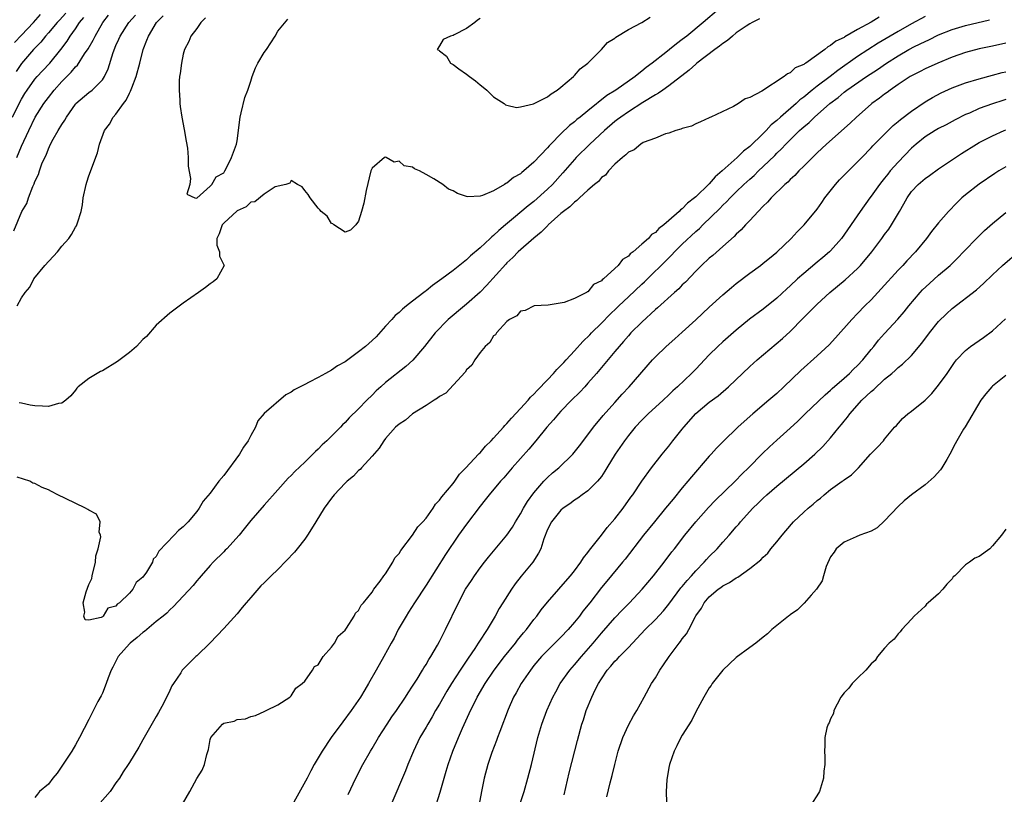
# Model space of a CAD drawing. Units: inches. Extents: x 2655000 to 2658000, y 1554000 to 1557000.
# Drawn here: x 2655465 to 2655611, y 1554631 to 1554745 of the extents above; entities that cross this region are included whole.
import ezdxf

# ---------------------------------------------------------------- set-up
doc = ezdxf.new("R2010")
doc.units = ezdxf.units.IN
doc.header["$MEASUREMENT"] = 0
doc.layers.add('LD26551554_2ft', color=252, linetype='Continuous')

msp = doc.modelspace()

# ---------------------------------------------------------------- linework, layer by layer
at = {"layer": 'LD26551554_2ft'}
for points, elevation in [([(2655568.4, 1554747), (2655566.07, 1554745), (2655563.66, 1554743), (2655563, 1554742.48), (2655562.14, 1554741.86), (2655561.12, 1554741), (2655560.55, 1554740.55), (2655558.54, 1554739), (2655557.65, 1554738.35), (2655557, 1554737.79), (2655556.54, 1554737.46), (2655556.01, 1554737), (2655553.16, 1554735), (2655551.82, 1554734.18), (2655549, 1554731.94), (2655547.87, 1554731), (2655547.38, 1554730.62), (2655547, 1554730.28), (2655546.27, 1554729.73), (2655545, 1554728.5), (2655543.5, 1554727), (2655543.25, 1554726.75), (2655543, 1554726.43), (2655541, 1554724.33), (2655539.49, 1554723), (2655539.21, 1554722.79), (2655539, 1554722.6), (2655537.99, 1554722.01), (2655537, 1554721.2), (2655536.85, 1554721.15), (2655536.64, 1554721), (2655535, 1554720.07), (2655533.38, 1554719.38), (2655533, 1554719.29), (2655531.19, 1554719.19), (2655531, 1554719.24), (2655529.65, 1554719.65), (2655529, 1554720.07), (2655528.31, 1554720.31), (2655527.49, 1554721), (2655526.14, 1554721.86), (2655525, 1554722.46), (2655524.01, 1554723), (2655523.31, 1554723.31), (2655523, 1554723.55), (2655521.77, 1554723.77), (2655521, 1554724.44), (2655520.29, 1554724.29), (2655519.09, 1554725), (2655519, 1554725.03), (2655518.85, 1554725), (2655517, 1554723.44), (2655516.81, 1554723), (2655516.13, 1554720.13), (2655515.75, 1554718.25), (2655515.42, 1554717), (2655515, 1554715.57), (2655514.59, 1554715), (2655513.78, 1554714.22), (2655513, 1554713.91), (2655511.34, 1554715), (2655511.16, 1554715.16), (2655511, 1554715.2), (2655510.32, 1554716.32), (2655509.42, 1554717), (2655509.26, 1554717.26), (2655509, 1554717.47), (2655507.81, 1554719), (2655507.51, 1554719.51), (2655507, 1554720.09), (2655506.65, 1554720.65), (2655505.93, 1554721), (2655505, 1554721.58), (2655504.81, 1554721.19), (2655504.18, 1554721), (2655502.64, 1554720.64), (2655501, 1554719.58), (2655499.59, 1554718.41), (2655499, 1554718.37), (2655498.3, 1554717.7), (2655497, 1554717.08), (2655495, 1554715.25), (2655494.78, 1554715), (2655494.31, 1554713.69), (2655493.95, 1554713), (2655493.98, 1554711.98), (2655494.35, 1554711), (2655494.37, 1554710.37), (2655495.05, 1554709), (2655493.96, 1554707), (2655493.44, 1554706.56), (2655493, 1554706.26), (2655492.29, 1554705.71), (2655491.24, 1554705), (2655489, 1554703.42), (2655487.62, 1554702.38), (2655487, 1554701.94), (2655485, 1554700.16), (2655483.52, 1554698.48), (2655483, 1554698.01), (2655482.04, 1554697), (2655481, 1554696.11), (2655479.24, 1554694.76), (2655477, 1554693.39), (2655476.73, 1554693.27), (2655476.22, 1554693), (2655475, 1554692.24), (2655473.41, 1554691), (2655473.21, 1554690.79), (2655473, 1554690.51), (2655472.31, 1554689.69), (2655471.58, 1554689), (2655471, 1554688.58), (2655470.51, 1554688.51), (2655469, 1554688.07), (2655468.14, 1554688.14), (2655467, 1554688.17), (2655466.27, 1554688.27), (2655465, 1554688.58), (2655464.65, 1554688.65)], 8320), ([(2655463.68, 1554731), (2655464.78, 1554733.22), (2655465, 1554733.66), (2655465.51, 1554734.49), (2655465.83, 1554735), (2655467, 1554736.61), (2655467.34, 1554737), (2655468.13, 1554737.87), (2655469.22, 1554739), (2655470.84, 1554741), (2655471.76, 1554742.24), (2655472.23, 1554743), (2655473, 1554744.05), (2655473.62, 1554745), (2655474.25, 1554745.75)], 8326), ([(2655463.88, 1554714.12), (2655465.05, 1554717), (2655465.8, 1554718.2), (2655466.02, 1554719), (2655466.68, 1554720.68), (2655466.9, 1554721.1), (2655467, 1554721.42), (2655467.53, 1554722.47), (2655467.68, 1554723), (2655468.04, 1554724.04), (2655468.46, 1554725), (2655468.65, 1554725.35), (2655469, 1554726.3), (2655469.33, 1554727), (2655469.7, 1554727.7), (2655470.45, 1554729), (2655471, 1554729.91), (2655471.45, 1554730.55), (2655471.69, 1554731), (2655473, 1554732.92), (2655473.08, 1554733), (2655475, 1554734.63), (2655475.48, 1554735), (2655477, 1554736.52), (2655477.32, 1554737), (2655477.86, 1554738.14), (2655478.58, 1554740.58), (2655479, 1554741.58), (2655479.45, 1554742.55), (2655479.62, 1554743), (2655480.9, 1554745), (2655481.9, 1554746.1)], 8322), ([(2655463.97, 1554742.03), (2655465, 1554743.15), (2655466.8, 1554745), (2655467.81, 1554746.19)], 8330), ([(2655471.6, 1554746.4), (2655470.62, 1554745.38), (2655470.28, 1554745), (2655469, 1554743.47), (2655468.57, 1554743), (2655467.88, 1554742.12), (2655466.78, 1554741), (2655465, 1554738.95), (2655464.23, 1554737.77)], 8328), ([(2655464.31, 1554725), (2655465, 1554726.67), (2655466.07, 1554729), (2655467.05, 1554731), (2655468.34, 1554733), (2655469, 1554733.9), (2655469.83, 1554735), (2655471, 1554736.28), (2655472.36, 1554737.64), (2655473, 1554738.43), (2655473.3, 1554738.7), (2655474.37, 1554740.37), (2655474.88, 1554741.12), (2655475.62, 1554742.38), (2655475.91, 1554743), (2655477.07, 1554745), (2655477.91, 1554746.09)], 8324), ([(2655464.35, 1554703), (2655465, 1554704.18), (2655465.53, 1554705), (2655466.23, 1554705.77), (2655466.85, 1554707), (2655468.49, 1554709), (2655470.34, 1554711), (2655471, 1554711.83), (2655472.01, 1554713), (2655472.4, 1554713.6), (2655473, 1554714.68), (2655473.15, 1554714.85), (2655473.22, 1554715), (2655473.29, 1554715.29), (2655473.86, 1554717), (2655474.04, 1554717.96), (2655474.16, 1554719), (2655474.59, 1554721), (2655474.68, 1554721.32), (2655475, 1554722.29), (2655476.29, 1554725.71), (2655476.59, 1554727), (2655477.33, 1554729), (2655478.05, 1554729.95), (2655478.62, 1554731), (2655479, 1554731.41), (2655480.13, 1554733), (2655480.51, 1554733.49), (2655481, 1554734.52), (2655481.19, 1554734.81), (2655481.35, 1554735.35), (2655482, 1554737), (2655482.53, 1554739), (2655483.03, 1554741), (2655483.61, 1554742.39), (2655483.82, 1554743), (2655485.03, 1554745), (2655486.01, 1554745.99)], 8320), ([(2655574.46, 1554745.54), (2655573.34, 1554745), (2655573, 1554744.82), (2655572.48, 1554744.48), (2655571, 1554743.47), (2655570.42, 1554743), (2655569.68, 1554742.32), (2655569, 1554741.9), (2655568.51, 1554741.49), (2655567.82, 1554741), (2655565.16, 1554739), (2655565, 1554738.86), (2655564.04, 1554737.96), (2655561, 1554735.63), (2655560.1, 1554735), (2655559.47, 1554734.53), (2655559, 1554734.3), (2655557.17, 1554733.17), (2655555, 1554731.77), (2655553.87, 1554731), (2655553.39, 1554730.61), (2655553, 1554730.32), (2655551.45, 1554729), (2655549.29, 1554727), (2655547.27, 1554725), (2655547, 1554724.71), (2655545.29, 1554722.71), (2655543.73, 1554721), (2655543, 1554720.28), (2655541, 1554718.49), (2655540.16, 1554717.84), (2655537.99, 1554715.99), (2655536.79, 1554715), (2655535.8, 1554714.2), (2655535, 1554713.43), (2655534.75, 1554713.25), (2655534.5, 1554713), (2655533, 1554711.59), (2655531.6, 1554710.4), (2655531, 1554709.84), (2655529, 1554708.27), (2655527.34, 1554707), (2655527, 1554706.74), (2655525.97, 1554706.03), (2655525, 1554705.25), (2655524.85, 1554705.15), (2655524.68, 1554705), (2655523, 1554703.72), (2655522.09, 1554703), (2655521.5, 1554702.5), (2655521, 1554702.03), (2655520.44, 1554701.56), (2655519.9, 1554701), (2655519, 1554699.98), (2655517.58, 1554698.42), (2655517, 1554697.85), (2655516.04, 1554697), (2655515, 1554696.18), (2655513, 1554694.73), (2655511.89, 1554694.11), (2655511, 1554693.49), (2655510.08, 1554693), (2655509, 1554692.38), (2655507.67, 1554691.67), (2655507, 1554691.35), (2655505.45, 1554690.55), (2655505, 1554690.21), (2655504.2, 1554689.8), (2655501, 1554687.05), (2655500.05, 1554685.95), (2655499.73, 1554685), (2655499, 1554683.78), (2655498.63, 1554683), (2655497.94, 1554682.06), (2655497.31, 1554681), (2655495, 1554677.87), (2655494.29, 1554677), (2655493, 1554675.26), (2655491.97, 1554674.03), (2655491.35, 1554673), (2655491, 1554672.53), (2655489.7, 1554671), (2655489, 1554670.25), (2655488.28, 1554669.72), (2655487.64, 1554669), (2655485.38, 1554666.62), (2655485, 1554665.87), (2655484.55, 1554665.45), (2655484.41, 1554665), (2655483.54, 1554663.54), (2655483.17, 1554663), (2655483.09, 1554662.91), (2655483, 1554662.77), (2655482.01, 1554661.99), (2655481.51, 1554661), (2655481, 1554660.41), (2655479.53, 1554659), (2655479.21, 1554658.79), (2655479, 1554658.49), (2655477.83, 1554658.17), (2655477.1, 1554657), (2655477, 1554656.92), (2655476.8, 1554656.8), (2655475, 1554656.42), (2655474.44, 1554656.44), (2655474.24, 1554657), (2655474.39, 1554657.61), (2655474.16, 1554659), (2655474.59, 1554660.59), (2655475, 1554661.72), (2655475.42, 1554662.58), (2655475.48, 1554663), (2655475.99, 1554665), (2655476.05, 1554665.95), (2655476.37, 1554667), (2655476.75, 1554668.75), (2655476.71, 1554669), (2655476.54, 1554669.46), (2655476.65, 1554671), (2655476.14, 1554672.14), (2655475, 1554672.7), (2655474.82, 1554672.82), (2655474.49, 1554673), (2655471.55, 1554674.45), (2655470.4, 1554675), (2655469.46, 1554675.46), (2655469, 1554675.71), (2655468.08, 1554676.08), (2655467, 1554676.66), (2655466.71, 1554676.71), (2655466.24, 1554677), (2655464.38, 1554677.62)], 8322), ([(2655592.19, 1554745.81), (2655591, 1554745.04), (2655589, 1554743.95), (2655587.11, 1554742.89), (2655587, 1554742.81), (2655585.76, 1554742.24), (2655585, 1554741.58), (2655584.58, 1554741.42), (2655584.14, 1554741), (2655581.32, 1554739), (2655581.11, 1554738.89), (2655581, 1554738.79), (2655579.73, 1554738.27), (2655579, 1554737.55), (2655578.58, 1554737.42), (2655578.12, 1554737), (2655574.81, 1554734.81), (2655573, 1554733.89), (2655572.31, 1554733.69), (2655571.31, 1554733), (2655570.57, 1554732.57), (2655567.25, 1554731), (2655567.07, 1554730.93), (2655567, 1554730.88), (2655565.71, 1554730.29), (2655565, 1554730.01), (2655564.35, 1554729.65), (2655563, 1554729.32), (2655562.8, 1554729.2), (2655562.04, 1554729), (2655561, 1554728.62), (2655560.51, 1554728.51), (2655559, 1554727.86), (2655557.2, 1554727.2), (2655556.84, 1554727), (2655555.86, 1554726.14), (2655555, 1554725.78), (2655554.63, 1554725.37), (2655554.11, 1554725), (2655553, 1554723.99), (2655552.04, 1554723), (2655551.6, 1554722.4), (2655551, 1554722.01), (2655550.55, 1554721.45), (2655549.97, 1554721), (2655549, 1554720.16), (2655547.73, 1554719), (2655547.38, 1554718.62), (2655547, 1554718.4), (2655546.33, 1554717.67), (2655545.39, 1554717), (2655545, 1554716.68), (2655543.13, 1554715), (2655543.07, 1554714.93), (2655543, 1554714.88), (2655542.08, 1554713.92), (2655541, 1554713.06), (2655538.68, 1554711), (2655537.85, 1554710.15), (2655537, 1554709.39), (2655536.81, 1554709.19), (2655533.98, 1554706.02), (2655533, 1554705.02), (2655531, 1554703.25), (2655530.68, 1554703), (2655528.29, 1554701), (2655526.34, 1554699), (2655524.78, 1554697), (2655523.05, 1554694.95), (2655522, 1554694), (2655519, 1554691.62), (2655518.28, 1554691), (2655517.61, 1554690.39), (2655517, 1554689.75), (2655516.24, 1554689), (2655515, 1554687.72), (2655513.61, 1554686.39), (2655513, 1554685.71), (2655512.63, 1554685.37), (2655512.3, 1554685), (2655511, 1554683.69), (2655510.3, 1554683), (2655509.61, 1554682.39), (2655509, 1554681.75), (2655508.59, 1554681.41), (2655508.2, 1554681), (2655507, 1554679.82), (2655505.54, 1554678.46), (2655505, 1554677.85), (2655504.56, 1554677.44), (2655503, 1554675.72), (2655501, 1554673.48), (2655499, 1554671.18), (2655498.05, 1554669.95), (2655497.26, 1554669), (2655495.45, 1554667), (2655495.23, 1554666.77), (2655495, 1554666.56), (2655493.45, 1554665), (2655493, 1554664.51), (2655491.66, 1554663), (2655491.37, 1554662.63), (2655491, 1554662.22), (2655490.45, 1554661.55), (2655487.57, 1554658.43), (2655487, 1554657.95), (2655486.54, 1554657.46), (2655486, 1554657), (2655485, 1554656.21), (2655483.25, 1554654.75), (2655483, 1554654.6), (2655482.16, 1554653.84), (2655481.11, 1554653), (2655481, 1554652.89), (2655479.36, 1554651), (2655478.54, 1554649.46), (2655478.32, 1554649), (2655477.88, 1554647.88), (2655477.58, 1554647), (2655477, 1554645.6), (2655476.81, 1554645.19), (2655476.34, 1554644.34), (2655475, 1554641.66), (2655473.62, 1554639), (2655473, 1554637.91), (2655472.45, 1554637), (2655471.1, 1554634.9), (2655470.27, 1554633.73), (2655469.67, 1554633), (2655469, 1554632.12), (2655467.67, 1554631), (2655467.37, 1554630.63), (2655467, 1554630.11)], 8324), ([(2655599, 1554745.91), (2655597, 1554744.82), (2655595, 1554743.7), (2655592.06, 1554741.94), (2655589, 1554739.98), (2655586.08, 1554737.92), (2655584.91, 1554737), (2655583, 1554735.57), (2655582.27, 1554735), (2655581, 1554733.95), (2655580.45, 1554733.55), (2655579.88, 1554733), (2655577.58, 1554731), (2655577, 1554730.46), (2655576.18, 1554729.82), (2655575.43, 1554729), (2655575, 1554728.56), (2655573, 1554726.63), (2655572.08, 1554725.92), (2655571.14, 1554725), (2655568.91, 1554723), (2655567.88, 1554722.12), (2655567, 1554721.1), (2655566.94, 1554721.06), (2655565, 1554719.18), (2655564.79, 1554719), (2655563.76, 1554718.24), (2655563, 1554717.39), (2655562.75, 1554717.25), (2655562.54, 1554717), (2655561, 1554715.64), (2655560.25, 1554715), (2655559.51, 1554714.49), (2655559, 1554713.89), (2655558.43, 1554713.57), (2655557.97, 1554713), (2655557, 1554712.13), (2655555.7, 1554711), (2655555.29, 1554710.71), (2655555, 1554710.36), (2655554.13, 1554709.87), (2655553.5, 1554709), (2655553, 1554708.52), (2655551.33, 1554707), (2655551.13, 1554706.87), (2655551, 1554706.69), (2655549.82, 1554706.18), (2655549, 1554705.1), (2655548.91, 1554705.09), (2655548.79, 1554705), (2655547, 1554704.12), (2655545.49, 1554703.49), (2655543.09, 1554703.09), (2655541.01, 1554703.01), (2655539.68, 1554702.32), (2655539, 1554702.23), (2655538.48, 1554701.52), (2655537.38, 1554701), (2655537, 1554700.71), (2655535.46, 1554699), (2655535.28, 1554698.72), (2655535, 1554698.54), (2655534.44, 1554697.56), (2655533.78, 1554697), (2655533, 1554696.08), (2655532.23, 1554695), (2655531.78, 1554694.22), (2655531, 1554693.5), (2655530.81, 1554693.19), (2655527.92, 1554690.08), (2655527, 1554689.57), (2655526.7, 1554689.3), (2655526.18, 1554689), (2655525, 1554688.24), (2655523, 1554687.02), (2655521.94, 1554686.06), (2655521, 1554685.48), (2655520.49, 1554685), (2655519, 1554683.36), (2655518.72, 1554683), (2655518.07, 1554681.93), (2655517, 1554680.7), (2655515.44, 1554679), (2655515.24, 1554678.76), (2655515, 1554678.58), (2655514.22, 1554677.78), (2655513.29, 1554677), (2655513, 1554676.73), (2655511.39, 1554675), (2655511, 1554674.5), (2655509.9, 1554673), (2655508.63, 1554671), (2655508.03, 1554669.97), (2655507.4, 1554669), (2655507, 1554668.44), (2655505.91, 1554667), (2655505.49, 1554666.51), (2655503, 1554663.93), (2655502.05, 1554663), (2655501, 1554661.94), (2655500.51, 1554661.49), (2655499, 1554659.79), (2655498.34, 1554659), (2655497.71, 1554658.29), (2655497, 1554657.36), (2655495, 1554655.15), (2655492.97, 1554653.03), (2655491, 1554651.11), (2655490.86, 1554651), (2655488.85, 1554649), (2655488.62, 1554648.62), (2655487.55, 1554647), (2655487.31, 1554646.69), (2655487, 1554645.99), (2655486.06, 1554644.06), (2655485.3, 1554642.7), (2655485, 1554642.13), (2655484.57, 1554641.43), (2655483, 1554638.69), (2655482.42, 1554637.58), (2655481, 1554635.32), (2655480.82, 1554635), (2655480.1, 1554633.9), (2655479.55, 1554633), (2655479, 1554632.27), (2655478.13, 1554631), (2655476.68, 1554629.32)], 8326), ([(2655492.31, 1554745.69), (2655491.62, 1554745), (2655491, 1554744.11), (2655490.1, 1554743), (2655489.8, 1554742.2), (2655489.18, 1554741), (2655489, 1554740.31), (2655488.71, 1554739), (2655488.55, 1554737.45), (2655488.44, 1554737), (2655488.38, 1554736.38), (2655488.37, 1554735), (2655488.49, 1554733.51), (2655488.49, 1554733), (2655488.54, 1554732.54), (2655488.78, 1554731), (2655489.15, 1554729.15), (2655489.43, 1554727.43), (2655489.64, 1554726.36), (2655489.73, 1554725), (2655489.71, 1554723.71), (2655490.09, 1554721.91), (2655489.95, 1554721), (2655489.54, 1554719.54), (2655490.73, 1554719), (2655491, 1554718.96), (2655491.01, 1554718.99), (2655493, 1554720.74), (2655493.24, 1554721), (2655493.86, 1554722.14), (2655495, 1554722.75), (2655495.09, 1554722.91), (2655495.17, 1554723), (2655495.36, 1554723.36), (2655496.16, 1554725), (2655496.89, 1554727), (2655497, 1554727.47), (2655497.44, 1554731), (2655497.6, 1554731.6), (2655498.11, 1554733.89), (2655498.55, 1554735), (2655499, 1554736.32), (2655499.21, 1554737), (2655499.71, 1554738.29), (2655500.06, 1554739), (2655501, 1554740.57), (2655501.32, 1554741), (2655502.6, 1554743), (2655503, 1554743.74), (2655504.49, 1554745.51)], 8318), ([(2655488.87, 1554629.13), (2655489.95, 1554631), (2655491, 1554632.94), (2655491.81, 1554634.19), (2655492.16, 1554635), (2655492.51, 1554636.51), (2655492.76, 1554637.25), (2655493, 1554638.73), (2655493.09, 1554639), (2655494.8, 1554641), (2655495, 1554641.13), (2655496.55, 1554641.45), (2655497, 1554641.68), (2655498.24, 1554641.76), (2655499, 1554642.13), (2655499.72, 1554642.28), (2655501.08, 1554642.92), (2655501.29, 1554643), (2655503, 1554643.86), (2655504.8, 1554645), (2655505, 1554645.18), (2655505.67, 1554646.33), (2655506.64, 1554647), (2655507, 1554647.38), (2655508.14, 1554649), (2655508.46, 1554649.54), (2655509, 1554649.79), (2655509.74, 1554651), (2655511, 1554652.39), (2655511.43, 1554653), (2655511.98, 1554654.02), (2655513, 1554654.91), (2655513.21, 1554655.21), (2655514.32, 1554657), (2655514.54, 1554657.46), (2655515, 1554657.83), (2655515.39, 1554658.61), (2655515.74, 1554659), (2655517, 1554660.58), (2655517.27, 1554661), (2655518.18, 1554662.18), (2655518.76, 1554663), (2655519, 1554663.3), (2655520.07, 1554665), (2655520.36, 1554665.64), (2655521, 1554666.31), (2655521.24, 1554666.76), (2655523, 1554669.03), (2655523.77, 1554670.23), (2655524.53, 1554671), (2655525, 1554671.55), (2655526.04, 1554673), (2655526.39, 1554673.61), (2655527, 1554674.18), (2655527.33, 1554674.67), (2655529, 1554676.67), (2655529.25, 1554677), (2655529.94, 1554678.06), (2655530.9, 1554679), (2655532.76, 1554681), (2655532.86, 1554681.14), (2655533, 1554681.24), (2655533.8, 1554682.21), (2655534.64, 1554683), (2655535, 1554683.37), (2655536.49, 1554685), (2655536.7, 1554685.29), (2655537, 1554685.54), (2655537.66, 1554686.34), (2655539, 1554687.77), (2655540.12, 1554689), (2655540.51, 1554689.49), (2655541, 1554689.92), (2655541.51, 1554690.49), (2655543, 1554692.02), (2655543.92, 1554693), (2655544.41, 1554693.59), (2655545, 1554694.15), (2655545.41, 1554694.59), (2655545.76, 1554695), (2655547, 1554696.34), (2655548.26, 1554697.74), (2655549.28, 1554698.72), (2655549.53, 1554699), (2655551, 1554700.44), (2655552.27, 1554701.73), (2655553.3, 1554702.7), (2655553.59, 1554703), (2655555, 1554704.36), (2655557, 1554706.24), (2655557.41, 1554706.59), (2655561, 1554710.12), (2655561.45, 1554710.55), (2655561.86, 1554711), (2655563, 1554712.13), (2655565, 1554714.04), (2655565.53, 1554714.47), (2655566.03, 1554715), (2655568.55, 1554717.45), (2655569, 1554717.91), (2655569.57, 1554718.43), (2655570.09, 1554719), (2655571, 1554719.9), (2655572.14, 1554721), (2655573, 1554721.79), (2655573.65, 1554722.35), (2655574.29, 1554723), (2655575, 1554723.65), (2655576.7, 1554725.3), (2655577, 1554725.63), (2655577.72, 1554726.28), (2655578.35, 1554727), (2655580.38, 1554729), (2655580.71, 1554729.29), (2655581, 1554729.56), (2655581.8, 1554730.2), (2655582.6, 1554731), (2655584.87, 1554733), (2655586.1, 1554733.9), (2655587, 1554734.68), (2655587.41, 1554735), (2655590.32, 1554737), (2655591.94, 1554738.06), (2655593.29, 1554739), (2655595, 1554740.07), (2655596.61, 1554741), (2655597.45, 1554741.45), (2655599, 1554742.22), (2655599.55, 1554742.45), (2655601, 1554743.17), (2655603, 1554743.95), (2655605, 1554744.57), (2655608.56, 1554745.43)], 8328), ([(2655533, 1554745.6), (2655532.64, 1554745.36), (2655532.23, 1554745), (2655531, 1554744.1), (2655529.18, 1554743.18), (2655529, 1554743.1), (2655528.64, 1554743), (2655527.53, 1554742.47), (2655527, 1554741.53), (2655526.66, 1554741), (2655526.89, 1554740.89), (2655527, 1554740.79), (2655528.04, 1554740.04), (2655528.64, 1554739), (2655529, 1554738.78), (2655529.88, 1554738.12), (2655531, 1554737.33), (2655531.42, 1554737), (2655532.35, 1554736.35), (2655533, 1554735.76), (2655533.45, 1554735.45), (2655534, 1554735), (2655535, 1554734), (2655536.56, 1554733), (2655536.8, 1554732.8), (2655537, 1554732.74), (2655538.43, 1554732.43), (2655539, 1554732.51), (2655540.94, 1554732.94), (2655543, 1554734), (2655543.54, 1554734.46), (2655544.45, 1554735), (2655545, 1554735.43), (2655546.86, 1554737), (2655546.92, 1554737.08), (2655547, 1554737.15), (2655547.85, 1554738.15), (2655549, 1554739), (2655551, 1554741.03), (2655551.93, 1554742.07), (2655553, 1554742.68), (2655553.16, 1554742.84), (2655555, 1554743.97), (2655557, 1554745.03), (2655558.22, 1554745.78)], 8318), ([(2655611, 1554741.97), (2655609, 1554741.52), (2655607, 1554741.12), (2655605, 1554740.58), (2655603, 1554739.86), (2655600.88, 1554739), (2655599, 1554738.14), (2655598.25, 1554737.75), (2655597, 1554737.13), (2655596.79, 1554737), (2655595, 1554735.82), (2655593.83, 1554735), (2655593.37, 1554734.63), (2655593, 1554734.38), (2655592.22, 1554733.78), (2655591.12, 1554733), (2655591, 1554732.9), (2655588.81, 1554731), (2655587.89, 1554730.11), (2655584.37, 1554727), (2655583.68, 1554726.32), (2655583, 1554725.69), (2655581, 1554723.69), (2655580.29, 1554723), (2655579.67, 1554722.33), (2655579, 1554721.75), (2655578.64, 1554721.36), (2655578.21, 1554721), (2655576.19, 1554719), (2655575.64, 1554718.36), (2655575, 1554717.77), (2655574.25, 1554717), (2655573, 1554715.67), (2655572.35, 1554715), (2655571.71, 1554714.29), (2655571, 1554713.65), (2655570.69, 1554713.31), (2655569, 1554711.8), (2655567.51, 1554710.49), (2655567, 1554710.08), (2655565.83, 1554709), (2655565, 1554708.17), (2655563.46, 1554706.54), (2655563, 1554706.12), (2655562.46, 1554705.54), (2655561.85, 1554705), (2655559.3, 1554702.7), (2655559, 1554702.44), (2655557, 1554700.61), (2655555.38, 1554699), (2655555, 1554698.57), (2655554.28, 1554697.72), (2655553.63, 1554697), (2655553, 1554696.23), (2655550.28, 1554693), (2655549, 1554691.52), (2655548.53, 1554691), (2655547.78, 1554690.22), (2655546.56, 1554689), (2655545, 1554687.41), (2655544.62, 1554687), (2655543.89, 1554686.11), (2655542.91, 1554685), (2655541.3, 1554683), (2655540.25, 1554681.75), (2655539, 1554680.4), (2655537.77, 1554679), (2655536.51, 1554677.49), (2655536.04, 1554677), (2655534.34, 1554675), (2655533.76, 1554674.24), (2655533, 1554673.32), (2655531, 1554670.65), (2655529.83, 1554669), (2655527.88, 1554666.12), (2655525, 1554661.61), (2655523.3, 1554659), (2655522.42, 1554657.58), (2655522.05, 1554657), (2655520.88, 1554655), (2655520.25, 1554653.75), (2655519.83, 1554653), (2655518.75, 1554651), (2655517.6, 1554649), (2655516.48, 1554647), (2655515.92, 1554646.08), (2655515.29, 1554645), (2655513.9, 1554643), (2655512.65, 1554641.35), (2655510.92, 1554639), (2655509.59, 1554637), (2655508.42, 1554635), (2655507.92, 1554634.08), (2655507.35, 1554633), (2655505.16, 1554629)], 8330), ([(2655513.43, 1554630.57), (2655514.59, 1554633), (2655515.61, 1554635), (2655516.75, 1554637), (2655517, 1554637.4), (2655517.93, 1554639), (2655519.21, 1554641), (2655519.94, 1554642.06), (2655520.61, 1554643), (2655521.97, 1554645), (2655522.36, 1554645.64), (2655523, 1554646.61), (2655523.67, 1554647.67), (2655524.49, 1554649), (2655524.67, 1554649.33), (2655525, 1554649.83), (2655525.43, 1554650.57), (2655525.72, 1554651), (2655526.7, 1554652.7), (2655527, 1554653.26), (2655527.57, 1554654.43), (2655527.88, 1554655), (2655529.8, 1554659), (2655530.87, 1554661), (2655531.72, 1554662.28), (2655532.18, 1554663), (2655533, 1554664.15), (2655533.66, 1554665), (2655534.26, 1554665.74), (2655537, 1554669.01), (2655537.8, 1554670.2), (2655538.25, 1554671), (2655539, 1554672.18), (2655539.45, 1554673), (2655540.02, 1554673.98), (2655541, 1554675.29), (2655542.47, 1554677), (2655543, 1554677.55), (2655543.77, 1554678.23), (2655544.69, 1554679), (2655546.78, 1554681), (2655547.76, 1554682.24), (2655549, 1554683.86), (2655549.81, 1554685), (2655551.26, 1554686.74), (2655553, 1554688.69), (2655554.1, 1554689.9), (2655555.13, 1554691), (2655558.58, 1554695), (2655559, 1554695.47), (2655560.61, 1554697), (2655561.89, 1554698.11), (2655563, 1554699.11), (2655565, 1554700.94), (2655567, 1554702.81), (2655569, 1554704.62), (2655570.28, 1554705.72), (2655571, 1554706.3), (2655573, 1554707.84), (2655574.59, 1554709), (2655575, 1554709.32), (2655575.91, 1554710.09), (2655577, 1554710.97), (2655579.13, 1554713), (2655580.03, 1554713.97), (2655581.09, 1554715), (2655583, 1554717.35), (2655583.67, 1554718.33), (2655584.16, 1554719), (2655585.74, 1554721), (2655586.33, 1554721.67), (2655587, 1554722.36), (2655587.3, 1554722.7), (2655589, 1554724.38), (2655589.6, 1554725), (2655591, 1554726.42), (2655591.27, 1554726.73), (2655593, 1554728.48), (2655594.27, 1554729.73), (2655595, 1554730.32), (2655595.36, 1554730.64), (2655597, 1554731.87), (2655599, 1554733.23), (2655600.1, 1554733.9), (2655601.4, 1554734.6), (2655603, 1554735.34), (2655605, 1554736.08), (2655607, 1554736.67), (2655609, 1554737.18), (2655610.42, 1554737.58), (2655611, 1554737.72)], 8332), ([(2655611, 1554733.59), (2655610.54, 1554733.46), (2655609, 1554732.96), (2655607, 1554732.24), (2655605.59, 1554731.59), (2655605, 1554731.35), (2655603.44, 1554730.56), (2655602.15, 1554729.85), (2655601, 1554729.29), (2655600.5, 1554729), (2655599, 1554728.06), (2655597.69, 1554727), (2655597, 1554726.38), (2655595, 1554724.31), (2655593.84, 1554723), (2655593.46, 1554722.54), (2655593, 1554721.95), (2655592.57, 1554721.43), (2655592.23, 1554721), (2655591, 1554719.25), (2655590.81, 1554719), (2655589.39, 1554717), (2655586.62, 1554713), (2655585, 1554711.15), (2655584.85, 1554711), (2655583.85, 1554710.15), (2655583, 1554709.49), (2655581, 1554707.8), (2655580.1, 1554707), (2655579, 1554705.95), (2655578.49, 1554705.51), (2655577, 1554704.15), (2655575, 1554702.53), (2655572.98, 1554701.02), (2655571, 1554699.42), (2655569, 1554697.67), (2655568.29, 1554697), (2655567, 1554695.73), (2655565, 1554693.64), (2655564.36, 1554693), (2655562.27, 1554691), (2655561.61, 1554690.4), (2655561, 1554689.79), (2655560.16, 1554689), (2655557.95, 1554687), (2655557, 1554686.07), (2655556, 1554685), (2655555, 1554683.78), (2655554.41, 1554683), (2655553.02, 1554681), (2655551.82, 1554679), (2655551.52, 1554678.48), (2655551, 1554677.71), (2655550.42, 1554677), (2655549, 1554675.58), (2655548.17, 1554675), (2655547.5, 1554674.5), (2655547, 1554674.18), (2655546.34, 1554673.66), (2655545.35, 1554673), (2655545, 1554672.7), (2655543.6, 1554671), (2655543, 1554669.85), (2655542.47, 1554668.47), (2655542.01, 1554667), (2655541.68, 1554666.32), (2655540.81, 1554665), (2655539.09, 1554662.91), (2655538.22, 1554661.78), (2655537.67, 1554661), (2655536.39, 1554659), (2655535.86, 1554658.14), (2655535.23, 1554657), (2655534.06, 1554655), (2655532.84, 1554653.16), (2655532.75, 1554653), (2655532.23, 1554652.23), (2655531.22, 1554650.78), (2655530.04, 1554649), (2655528.77, 1554647), (2655528.1, 1554645.9), (2655527, 1554643.97), (2655526.42, 1554643), (2655525.91, 1554642.09), (2655525.24, 1554641), (2655525, 1554640.55), (2655524.09, 1554639), (2655523.13, 1554637), (2655522.3, 1554635), (2655521.94, 1554634.06), (2655519.79, 1554629)], 8334), ([(2655526.24, 1554628.24), (2655527.08, 1554630.92), (2655527.69, 1554633), (2655528, 1554634), (2655528.28, 1554635), (2655528.96, 1554637), (2655529.79, 1554639), (2655530.38, 1554640.38), (2655531.41, 1554642.59), (2655531.58, 1554643), (2655532.16, 1554644.16), (2655532.6, 1554645), (2655533.76, 1554647), (2655535.1, 1554649), (2655536.64, 1554651), (2655538.24, 1554653), (2655538.56, 1554653.44), (2655539.46, 1554654.54), (2655539.87, 1554655), (2655541, 1554656.5), (2655541.42, 1554657), (2655542.07, 1554657.93), (2655543, 1554659.09), (2655544.69, 1554661), (2655545, 1554661.33), (2655546.43, 1554663), (2655547, 1554663.72), (2655547.95, 1554665), (2655548.34, 1554665.66), (2655549, 1554666.44), (2655549.23, 1554666.77), (2655551, 1554668.99), (2655551.86, 1554670.14), (2655553, 1554671.45), (2655554.22, 1554673), (2655555.38, 1554674.62), (2655555.66, 1554675), (2655557, 1554677.01), (2655558.43, 1554679), (2655559.99, 1554681), (2655561, 1554682.22), (2655561.6, 1554683), (2655563, 1554684.71), (2655563.22, 1554685), (2655565, 1554687.03), (2655567, 1554688.72), (2655568.31, 1554689.69), (2655569.85, 1554691), (2655573, 1554694), (2655574.09, 1554695), (2655577.84, 1554698.16), (2655579, 1554699.21), (2655580.89, 1554701.11), (2655583, 1554703.28), (2655584.87, 1554705), (2655587.16, 1554706.84), (2655589, 1554708.53), (2655589.44, 1554709), (2655591.09, 1554711), (2655592.58, 1554713), (2655593, 1554713.59), (2655593.61, 1554714.39), (2655594.01, 1554715), (2655595.22, 1554717), (2655595.87, 1554718.13), (2655596.34, 1554719), (2655597, 1554719.94), (2655597.98, 1554721), (2655599, 1554721.87), (2655599.67, 1554722.33), (2655601, 1554723.3), (2655604.4, 1554725.6), (2655606.62, 1554727), (2655607, 1554727.22), (2655609, 1554728.22), (2655610.72, 1554729), (2655611, 1554729.12)], 8336), ([(2655611, 1554723.62), (2655609.94, 1554723), (2655609.36, 1554722.64), (2655607, 1554721.07), (2655605, 1554719.48), (2655604.44, 1554719), (2655603.7, 1554718.3), (2655602.45, 1554717), (2655601, 1554715.31), (2655599.97, 1554714.03), (2655599.22, 1554713), (2655597.57, 1554711), (2655596.32, 1554709.68), (2655595.7, 1554709), (2655595, 1554708.29), (2655592.49, 1554705.51), (2655591, 1554703.91), (2655590.08, 1554703), (2655589, 1554701.86), (2655588.13, 1554701), (2655585.74, 1554698.26), (2655584.79, 1554697.21), (2655583, 1554695.58), (2655580.57, 1554693.43), (2655578.05, 1554691), (2655577, 1554690.02), (2655575.84, 1554689), (2655573.44, 1554687), (2655572.15, 1554685.85), (2655571.23, 1554685), (2655569.08, 1554682.92), (2655568.07, 1554681.93), (2655567.28, 1554681), (2655567, 1554680.71), (2655564.36, 1554677.64), (2655563.84, 1554677), (2655563, 1554676.02), (2655561.63, 1554674.37), (2655560.52, 1554673), (2655558.86, 1554671), (2655557.23, 1554669), (2655554.53, 1554665.47), (2655554.15, 1554665), (2655551.79, 1554662.21), (2655551, 1554661.24), (2655549.31, 1554659), (2655548.27, 1554657.73), (2655547.73, 1554657), (2655547, 1554656.09), (2655546.05, 1554655), (2655545, 1554653.88), (2655543, 1554651.92), (2655542.12, 1554651), (2655541, 1554649.68), (2655540.47, 1554649), (2655539.1, 1554647), (2655538.36, 1554645.64), (2655537.99, 1554645), (2655537.18, 1554643.18), (2655535.92, 1554639.92), (2655535.59, 1554639), (2655535.45, 1554638.55), (2655534.77, 1554636.77), (2655534.18, 1554635), (2655533.64, 1554633), (2655533.21, 1554631), (2655532.48, 1554627)], 8338), ([(2655538.93, 1554629.07), (2655539.53, 1554631), (2655540.11, 1554633), (2655540.62, 1554635), (2655541.56, 1554639), (2655542.17, 1554641), (2655542.93, 1554643), (2655543.81, 1554645), (2655544.22, 1554645.78), (2655544.89, 1554647), (2655546.31, 1554649), (2655547, 1554649.77), (2655548.03, 1554651), (2655549.78, 1554653), (2655551, 1554654.46), (2655553, 1554656.73), (2655554.09, 1554657.91), (2655555.16, 1554659), (2655557.03, 1554661), (2655558.72, 1554663), (2655560.31, 1554665), (2655561.47, 1554666.53), (2655561.84, 1554667), (2655563.38, 1554669), (2655565.01, 1554671), (2655566.87, 1554673.13), (2655567.85, 1554674.15), (2655570.85, 1554677), (2655571.9, 1554678.1), (2655572.8, 1554679), (2655574.88, 1554681.12), (2655575.91, 1554682.09), (2655577, 1554683.1), (2655579, 1554684.86), (2655580.11, 1554685.89), (2655581.23, 1554687), (2655584.17, 1554689.83), (2655585, 1554690.53), (2655585.24, 1554690.76), (2655587, 1554692.3), (2655587.77, 1554693), (2655588.38, 1554693.62), (2655589, 1554694.18), (2655589.77, 1554695), (2655591, 1554696.52), (2655591.4, 1554697), (2655592.1, 1554697.9), (2655593, 1554698.92), (2655594.96, 1554701.04), (2655595.88, 1554702.12), (2655596.58, 1554703), (2655598.26, 1554705), (2655598.62, 1554705.38), (2655599.66, 1554706.34), (2655601, 1554707.53), (2655602.7, 1554709), (2655603.87, 1554710.13), (2655604.72, 1554711), (2655606.8, 1554713.2), (2655607.81, 1554714.18), (2655609, 1554715.23), (2655611, 1554716.86)], 8340), ([(2655545.47, 1554630.53), (2655546.23, 1554633.77), (2655547.44, 1554638.56), (2655548.12, 1554641), (2655548.35, 1554641.65), (2655548.76, 1554643), (2655549.57, 1554645), (2655550.07, 1554646.07), (2655550.55, 1554647), (2655551, 1554647.71), (2655551.86, 1554649), (2655552.41, 1554649.59), (2655553, 1554650.31), (2655553.36, 1554650.64), (2655553.67, 1554651), (2655555, 1554652.36), (2655557.48, 1554655), (2655559, 1554656.51), (2655560.19, 1554657.81), (2655561, 1554658.8), (2655562.8, 1554661.2), (2655563, 1554661.41), (2655563.7, 1554662.3), (2655564.36, 1554663), (2655565, 1554663.73), (2655566.26, 1554665), (2655566.6, 1554665.4), (2655567, 1554665.84), (2655568.17, 1554667), (2655569, 1554667.96), (2655569.96, 1554669), (2655571, 1554670.23), (2655571.36, 1554670.64), (2655571.65, 1554671), (2655573.46, 1554673), (2655574.26, 1554673.74), (2655575, 1554674.5), (2655575.54, 1554675), (2655577, 1554676.27), (2655581, 1554679.6), (2655582.65, 1554681), (2655583.84, 1554682.16), (2655585, 1554683.46), (2655586.24, 1554685), (2655586.6, 1554685.4), (2655587, 1554685.9), (2655587.5, 1554686.5), (2655587.83, 1554687), (2655589.62, 1554689), (2655591, 1554690.32), (2655591.38, 1554690.62), (2655593, 1554692.13), (2655594.06, 1554693), (2655594.57, 1554693.43), (2655595, 1554693.85), (2655595.65, 1554694.35), (2655597, 1554695.65), (2655598.52, 1554697.48), (2655599.65, 1554699), (2655601, 1554700.67), (2655602.18, 1554701.82), (2655603, 1554702.59), (2655606.62, 1554705.38), (2655607.66, 1554706.34), (2655609, 1554707.62), (2655610.5, 1554709), (2655613, 1554711.18)], 8342), ([(2655551.79, 1554630.21), (2655552.29, 1554632.29), (2655552.61, 1554633.39), (2655552.98, 1554635), (2655553.5, 1554637), (2655554.16, 1554639), (2655555, 1554640.85), (2655555.76, 1554642.24), (2655556.24, 1554643), (2655557.35, 1554645), (2655558.44, 1554647), (2655559, 1554647.88), (2655559.67, 1554649), (2655560.23, 1554649.77), (2655561.03, 1554651), (2655562.52, 1554653), (2655562.75, 1554653.25), (2655563, 1554653.63), (2655563.61, 1554654.39), (2655563.95, 1554655), (2655564.94, 1554656.94), (2655565, 1554657.04), (2655565.83, 1554658.17), (2655566.24, 1554659), (2655567, 1554659.87), (2655568.33, 1554661), (2655568.73, 1554661.27), (2655569, 1554661.5), (2655570.02, 1554661.98), (2655571, 1554662.7), (2655571.21, 1554662.79), (2655573, 1554664.05), (2655574.64, 1554665.36), (2655575, 1554665.77), (2655575.66, 1554666.34), (2655576.15, 1554667), (2655577, 1554668), (2655577.79, 1554669), (2655578.35, 1554669.65), (2655579.5, 1554671), (2655581, 1554672.42), (2655581.68, 1554673), (2655582.41, 1554673.59), (2655583, 1554674.14), (2655583.51, 1554674.49), (2655584.06, 1554675), (2655585, 1554675.76), (2655586.73, 1554677), (2655586.9, 1554677.1), (2655587, 1554677.19), (2655588.07, 1554677.93), (2655589.11, 1554679), (2655590.9, 1554681), (2655591, 1554681.13), (2655591.94, 1554682.06), (2655592.82, 1554683), (2655593, 1554683.24), (2655594.49, 1554685), (2655594.74, 1554685.26), (2655595.67, 1554686.33), (2655596.43, 1554687), (2655597, 1554687.39), (2655598.99, 1554689.01), (2655599.98, 1554690.02), (2655601, 1554691.24), (2655602.26, 1554693), (2655603.37, 1554694.63), (2655603.68, 1554695), (2655605, 1554696.39), (2655605.75, 1554697), (2655607.67, 1554698.33), (2655609, 1554699.3), (2655610.91, 1554701.09)], 8344), ([(2655611, 1554692.69), (2655609, 1554691.1), (2655608.9, 1554691), (2655608.02, 1554689.98), (2655607.26, 1554689), (2655604.94, 1554685.06), (2655604.72, 1554684.72), (2655603.69, 1554683), (2655603.47, 1554682.53), (2655602.69, 1554681), (2655602.21, 1554680.21), (2655601.51, 1554679), (2655601.29, 1554678.71), (2655600.34, 1554677.66), (2655599, 1554676.49), (2655596.97, 1554675), (2655595.88, 1554674.12), (2655595, 1554673.27), (2655593, 1554671.12), (2655591.91, 1554670.09), (2655591, 1554669.61), (2655589.34, 1554669), (2655588.77, 1554668.77), (2655587, 1554667.96), (2655585.82, 1554667), (2655585.52, 1554666.48), (2655585, 1554665.79), (2655584.34, 1554664.34), (2655583.94, 1554663), (2655583.76, 1554662.24), (2655582.9, 1554661), (2655582.13, 1554660.13), (2655581.09, 1554658.91), (2655580.08, 1554657.92), (2655579, 1554657.18), (2655578.91, 1554657.09), (2655578.77, 1554657), (2655577, 1554655.6), (2655576.29, 1554655), (2655575.61, 1554654.39), (2655575, 1554653.91), (2655573.89, 1554653), (2655573, 1554652.38), (2655571, 1554650.85), (2655569, 1554649.01), (2655567.42, 1554647), (2655567.26, 1554646.74), (2655567, 1554646.38), (2655566.19, 1554645), (2655565, 1554642.83), (2655564.4, 1554641.6), (2655563, 1554639.35), (2655562.8, 1554639), (2655562.21, 1554637.79), (2655561.77, 1554637), (2655561.08, 1554635), (2655561, 1554634.59), (2655560.72, 1554632.72), (2655560.61, 1554631), (2655560.64, 1554629.36)], 8346), ([(2655611, 1554669.92), (2655610.35, 1554669), (2655609, 1554667.42), (2655608.59, 1554667), (2655607, 1554665.85), (2655606.4, 1554665.6), (2655605.61, 1554665), (2655605, 1554664.62), (2655603.41, 1554663), (2655603.19, 1554662.81), (2655603, 1554662.54), (2655602.23, 1554661.77), (2655601.61, 1554661), (2655601, 1554660.33), (2655599.48, 1554659), (2655599.23, 1554658.77), (2655599, 1554658.5), (2655597.38, 1554657), (2655597, 1554656.54), (2655595.57, 1554655), (2655595.32, 1554654.68), (2655595, 1554654.37), (2655594.4, 1554653.6), (2655593.67, 1554653), (2655593, 1554652.28), (2655591.97, 1554651), (2655591.59, 1554650.41), (2655591, 1554649.94), (2655590.21, 1554649), (2655589, 1554647.83), (2655588.19, 1554647), (2655587.67, 1554646.33), (2655587, 1554645.62), (2655586.53, 1554645), (2655585.95, 1554643.95), (2655585.49, 1554643), (2655585.42, 1554642.58), (2655585, 1554641.76), (2655584.8, 1554641.2), (2655584.65, 1554641), (2655584.44, 1554640.44), (2655584.13, 1554639), (2655584.16, 1554637.84), (2655584.11, 1554637), (2655584.16, 1554636.16), (2655584.14, 1554635), (2655583.99, 1554634.01), (2655583.93, 1554633), (2655583.33, 1554631), (2655583.22, 1554630.78), (2655582.06, 1554629)], 8348)]:
    msp.add_lwpolyline(points, dxfattribs=dict(at, elevation=elevation))

doc.saveas('drawing.dxf')
